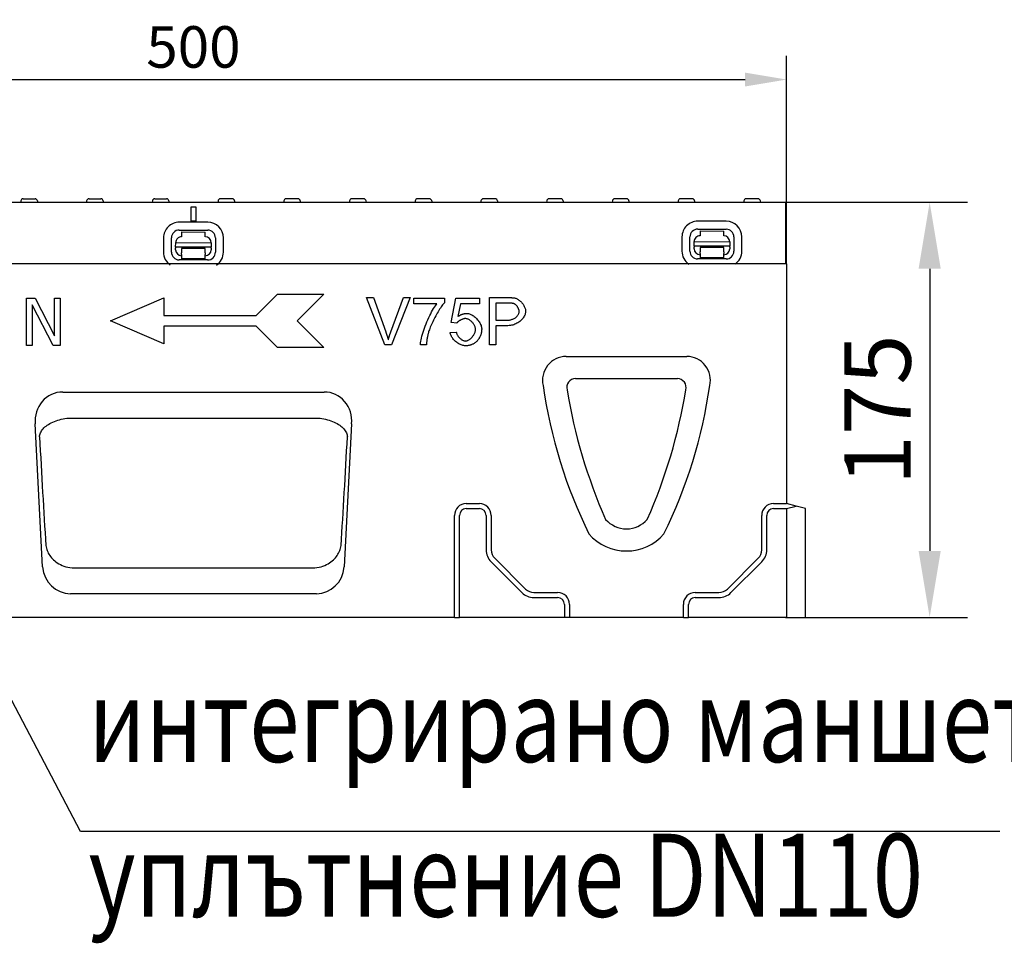
# Model space of a CAD drawing. Extents: x 98176 to 107561, y -659 to 5135.
# Drawn here: x 104392 to 104807, y 3982 to 4371 of the extents above; entities that cross this region are included whole.
import ezdxf

# ---------------------------------------------------------------- set-up
doc = ezdxf.new("R2010")
doc.units = 0
doc.header["$LTSCALE"] = 2.5
doc.layers.get('DEFPOINTS').update_dxf_attribs({"color": 10, "linetype": 'CONTINUOUS'})
for name, color, linetype in [('BEMASS', 10, 'CONTINUOUS'), ('DEUTSCH', 10, 'CONTINUOUS'), ('DUENN-18', 10, 'CONTINUOUS'), ('SICHTBAR', 10, 'CONTINUOUS'), ('TEXT35', 10, 'CONTINUOUS')]:
    doc.layers.add(name, color=color, linetype=linetype)
doc.styles.add('ACO', font='trebuc.ttf', dxfattribs={"width": 0.8})
doc.styles.add('BEMSTIL', font='isocp3.shx', dxfattribs={"width": 0.8})
doc.dimstyles.new('BEMASS', dxfattribs={"dimtxt": 3.5, "dimasz": 3.5, "dimexe": 2, "dimexo": 0, "dimgap": 1, "dimtad": 1, "dimdec": 0, "dimtxsty": 'BEMSTIL', "dimcen": 3, "dimclrd": 3, "dimclre": 3, "dimclrt": 4, "dimazin": 3, "dimtfac": 0.875, "dimtdec": 0, "dimtmove": 0, "dimatfit": 3, "dimtolj": 1})

# ---------------------------------------------------------------- blocks, each defined once
blk = doc.blocks.new('*D116')
at = {"layer": 'BEMASS', "color": 3}
for p, q in [((104214.94, 4268.07), (104214.94, 4355.79)), ((104714.94, 4268.07), (104714.94, 4355.79)), ((104232.44, 4345.79), (104697.44, 4345.79))]:
    blk.add_line(p, q, dxfattribs=at)
for points in [[(104232.44, 4348.71), (104232.44, 4342.87), (104214.94, 4345.79)], [(104697.44, 4348.71), (104697.44, 4342.87), (104714.94, 4345.79)]]:
    blk.add_solid(points, dxfattribs=at)
at = {"layer": 'DEFPOINTS', "color": 0}
for p in [(104714.94, 4345.79), (104214.94, 4268.07), (104714.94, 4268.07)]:
    blk.add_point(p, dxfattribs=at)
at = {"layer": 'BEMASS', "color": 4, "insert": (104464.94, 4359.54), "char_height": 17.5, "attachment_point": 5, "style": 'BEMSTIL'}
blk.add_mtext('\\A1;500', dxfattribs=at)
blk = doc.blocks.new('*D124')
at = {"layer": 'BEMASS', "color": 3}
for p, q in [((104714.44, 4294.07), (104791.24, 4294.07)), ((104775.24, 4266.07), (104775.24, 4147.07)), ((104714.44, 4119.07), (104791.24, 4119.07))]:
    blk.add_line(p, q, dxfattribs=at)
for points in [[(104770.58, 4266.07), (104779.91, 4266.07), (104775.24, 4294.07)], [(104770.58, 4147.07), (104779.91, 4147.07), (104775.24, 4119.07)]]:
    blk.add_solid(points, dxfattribs=at)
at = {"layer": 'DEFPOINTS', "color": 0}
for p in [(104714.44, 4294.07), (104714.44, 4119.07), (104775.24, 4119.07)]:
    blk.add_point(p, dxfattribs=at)
at = {"layer": 'BEMASS', "color": 4, "insert": (104753.24, 4206.57), "char_height": 28, "attachment_point": 5, "rotation": 90, "style": 'BEMSTIL'}
blk.add_mtext('\\A1;175', dxfattribs=at)

msp = doc.modelspace()

# ---------------------------------------------------------------- linework, layer by layer
at = {"layer": 'DUENN-18', "color": 133}
for p, q in [((104393.22, 4295.57), (104398.17, 4295.57)), ((104420.92, 4295.57), (104425.87, 4295.57)), ((104448.62, 4295.57), (104453.57, 4295.57)), ((104481.27, 4295.57), (104476.32, 4295.57)), ((104508.97, 4295.57), (104504.02, 4295.57)), ((104536.67, 4295.57), (104531.72, 4295.57)), ((104564.37, 4295.57), (104559.42, 4295.57)), ((104589.3, 4295.57), (104587.12, 4295.57)), ((104589.3, 4295.57), (104589.34, 4295.57)), ((104592.07, 4295.57), (104589.34, 4295.57)), ((104617.55, 4295.57), (104614.82, 4295.57)), ((104617.55, 4295.57), (104617.59, 4295.57)), ((104619.77, 4295.57), (104617.59, 4295.57)), ((104647.47, 4295.57), (104642.52, 4295.57)), ((104675.17, 4295.57), (104670.22, 4295.57)), ((104702.87, 4295.57), (104697.92, 4295.57)), ((104392.22, 4294.62), (104392.19, 4294.07)), ((104399.16, 4294.62), (104399.19, 4294.07)), ((104419.92, 4294.62), (104419.89, 4294.07)), ((104426.86, 4294.62), (104426.89, 4294.07)), ((104447.62, 4294.62), (104447.59, 4294.07)), ((104454.56, 4294.62), (104454.59, 4294.07)), ((104463.94, 4286.07), (104463.94, 4292.07)), ((104463.94, 4292.07), (104465.94, 4292.07)), ((104463.94, 4292.07), (104465.94, 4292.07)), ((104465.94, 4292.07), (104465.94, 4286.07)), ((104475.32, 4294.62), (104475.29, 4294.07)), ((104482.26, 4294.62), (104482.29, 4294.07)), ((104503.02, 4294.62), (104502.99, 4294.07)), ((104509.96, 4294.62), (104509.99, 4294.07)), ((104530.72, 4294.62), (104530.69, 4294.07)), ((104537.66, 4294.62), (104537.69, 4294.07)), ((104558.42, 4294.62), (104558.39, 4294.07)), ((104565.36, 4294.62), (104565.39, 4294.07)), ((104586.12, 4294.62), (104586.09, 4294.07)), ((104593.06, 4294.62), (104593.09, 4294.07)), ((104613.82, 4294.62), (104613.79, 4294.07)), ((104620.76, 4294.62), (104620.79, 4294.07)), ((104641.52, 4294.62), (104641.49, 4294.07)), ((104648.46, 4294.62), (104648.49, 4294.07)), ((104669.22, 4294.62), (104669.19, 4294.07)), ((104676.16, 4294.62), (104676.19, 4294.07)), ((104696.92, 4294.62), (104696.89, 4294.07)), ((104703.86, 4294.62), (104703.89, 4294.07)), ((104470.96, 4285.64), (104458.96, 4285.67)), ((104465.94, 4286.07), (104463.94, 4286.07)), ((104677.46, 4282.75), (104689.46, 4282.72)), ((104689.47, 4286.05), (104677.47, 4286.08)), ((104452.34, 4279.07), (104452.33, 4273.07)), ((104455.66, 4273.06), (104455.67, 4279.06)), ((104458.96, 4282.34), (104470.96, 4282.31)), ((104459.95, 4281.55), (104469.95, 4281.53)), ((104459.95, 4281.55), (104459.95, 4279.55)), ((104469.95, 4279.53), (104469.95, 4281.53)), ((104474.23, 4279.02), (104474.22, 4273.02)), ((104477.55, 4273.02), (104477.56, 4279.02)), ((104670.85, 4279.48), (104670.83, 4273.48)), ((104674.17, 4273.47), (104674.18, 4279.47)), ((104678.46, 4281.96), (104688.46, 4281.94)), ((104678.46, 4281.96), (104678.46, 4279.96)), ((104688.46, 4279.94), (104688.46, 4281.94)), ((104692.74, 4279.44), (104692.73, 4273.44)), ((104696.06, 4273.43), (104696.07, 4279.43)), ((104457.44, 4275.19), (104457.45, 4277.05)), ((104457.44, 4275.19), (104457.44, 4274.73)), ((104472.44, 4275.16), (104457.44, 4275.19)), ((104457.44, 4274.05), (104457.44, 4274.73)), ((104457.45, 4277.05), (104472.45, 4277.02)), ((104469.94, 4274.53), (104459.94, 4274.55)), ((104459.94, 4274.55), (104459.94, 4274.05)), ((104469.94, 4274.03), (104469.94, 4274.53)), ((104472.45, 4277.02), (104472.44, 4275.16)), ((104472.44, 4274.7), (104472.44, 4275.16)), ((104472.44, 4274.7), (104472.44, 4274.02)), ((104675.95, 4277.47), (104690.95, 4277.44)), ((104675.95, 4275.6), (104675.95, 4277.47)), ((104675.95, 4275.6), (104675.95, 4275.14)), ((104690.95, 4275.57), (104675.95, 4275.6)), ((104675.95, 4274.47), (104675.95, 4275.14)), ((104688.45, 4274.94), (104678.45, 4274.96)), ((104678.45, 4274.96), (104678.45, 4274.46)), ((104678.45, 4274.46), (104678.45, 4273.16)), ((104688.45, 4274.44), (104688.45, 4274.94)), ((104688.45, 4273.14), (104688.45, 4274.44)), ((104690.95, 4277.44), (104690.95, 4275.57)), ((104690.95, 4275.11), (104690.95, 4275.57)), ((104690.95, 4275.11), (104690.95, 4274.44)), ((104459.94, 4272.06), (104459.93, 4270.25)), ((104459.94, 4274.05), (104459.94, 4272.75)), ((104459.94, 4272.06), (104459.94, 4272.75)), ((104469.93, 4270.23), (104469.94, 4272.04)), ((104469.94, 4272.73), (104469.94, 4274.03)), ((104469.94, 4272.73), (104469.94, 4272.04)), ((104678.44, 4272.47), (104678.45, 4273.16)), ((104678.44, 4272.47), (104678.44, 4270.66)), ((104688.44, 4270.64), (104678.44, 4270.66)), ((104688.45, 4273.14), (104688.44, 4272.45)), ((104688.44, 4270.64), (104688.44, 4272.45)), ((104470.93, 4269.75), (104458.93, 4269.78)), ((104469.93, 4270.23), (104459.93, 4270.25)), ((104689.44, 4270.16), (104677.44, 4270.19)), ((104429.93, 4244.07), (104452.43, 4253.82)), ((104452.43, 4253.82), (104452.43, 4246.32)), ((104491.43, 4246.32), (104500.43, 4255.32)), ((104500.43, 4255.32), (104519.93, 4255.32)), ((104519.93, 4255.32), (104508.68, 4244.07)), ((104545.67, 4233.91), (104537.94, 4253.91)), ((104537.94, 4253.91), (104540.81, 4253.91)), ((104540.81, 4253.91), (104546.01, 4239.38)), ((104548.13, 4239.38), (104553.54, 4253.91)), ((104556.24, 4253.91), (104548.4, 4233.91)), ((104553.54, 4253.91), (104556.24, 4253.91)), ((104589.68, 4233.91), (104589.68, 4253.91)), ((104589.68, 4253.91), (104597.23, 4253.91)), ((104394.51, 4253.65), (104398.29, 4253.65)), ((104394.51, 4233.65), (104394.51, 4253.65)), ((104396.99, 4250.89), (104396.99, 4233.65)), ((104405.84, 4233.65), (104396.99, 4250.89)), ((104398.29, 4253.65), (104406.34, 4237.81)), ((104406.34, 4253.65), (104408.82, 4253.65)), ((104406.34, 4237.81), (104406.34, 4253.65)), ((104408.82, 4253.65), (104408.82, 4233.65)), ((104557.79, 4251.28), (104557.79, 4253.65)), ((104557.79, 4253.65), (104570.73, 4253.65)), ((104567.58, 4251.28), (104557.79, 4251.28)), ((104570.73, 4253.65), (104570.73, 4251.74)), ((104573.6, 4243.37), (104575.53, 4253.65)), ((104575.53, 4253.65), (104585.47, 4253.65)), ((104577.5, 4251.3), (104576.42, 4245.93)), ((104585.47, 4251.3), (104577.5, 4251.3)), ((104585.47, 4253.65), (104585.47, 4251.3)), ((104597.46, 4251.54), (104592.33, 4251.54)), ((104592.33, 4251.54), (104592.33, 4244.39)), ((104452.43, 4246.32), (104491.43, 4246.32)), ((104452.43, 4234.32), (104429.93, 4244.07)), ((104491.43, 4241.82), (104452.43, 4241.82)), ((104452.43, 4241.82), (104452.43, 4234.32)), ((104500.43, 4232.82), (104491.43, 4241.82)), ((104508.68, 4244.07), (104519.93, 4232.82)), ((104575.9, 4243.07), (104573.6, 4243.37)), ((104592.33, 4244.39), (104597.5, 4244.39)), ((104597.47, 4242.03), (104592.33, 4242.03)), ((104592.33, 4242.03), (104592.33, 4233.91)), ((104573.16, 4239.15), (104575.73, 4239.36)), ((104396.99, 4233.65), (104394.51, 4233.65)), ((104408.82, 4233.65), (104405.84, 4233.65)), ((104548.4, 4233.91), (104545.67, 4233.91)), ((104563.11, 4233.91), (104560.58, 4233.91)), ((104592.33, 4233.91), (104589.68, 4233.91)), ((104519.93, 4232.82), (104500.43, 4232.82)), ((104625.95, 4219.71), (104668.93, 4219.71)), ((104412.36, 4203.06), (104517.53, 4203.06)), ((104579.94, 4167.07), (104585.44, 4167.07)), ((104709.44, 4167.07), (104714.94, 4167.07)), ((104579.94, 4164.93), (104585.44, 4164.93)), ((104709.44, 4164.93), (104714.94, 4164.93)), ((104574.94, 4119.07), (104574.94, 4162.07)), ((104577.09, 4119.07), (104577.09, 4162.07)), ((104588.3, 4162.07), (104588.3, 4147.57)), ((104590.44, 4162.07), (104590.44, 4147.57)), ((104704.44, 4147.57), (104704.44, 4162.07)), ((104706.59, 4147.57), (104706.59, 4162.07)), ((104590.39, 4142.52), (104603.39, 4129.52)), ((104591.91, 4144.03), (104604.91, 4131.03)), ((104689.98, 4131.03), (104702.98, 4144.03)), ((104691.5, 4129.52), (104704.5, 4142.52)), ((104414.94, 4139.93), (104514.95, 4139.93)), ((104608.44, 4129.57), (104618.44, 4129.57)), ((104676.44, 4129.57), (104686.44, 4129.57)), ((104608.44, 4127.43), (104618.44, 4127.43)), ((104676.44, 4127.43), (104686.44, 4127.43)), ((104621.3, 4124.57), (104621.3, 4119.07)), ((104623.44, 4124.57), (104623.44, 4119.07)), ((104671.44, 4119.07), (104671.44, 4124.57)), ((104673.59, 4119.07), (104673.59, 4124.57))]:
    msp.add_line(p, q, dxfattribs=at)
at = {"layer": 'DUENN-18', "color": 133, "flags": 128}
for points in [[(104597.23, 4253.91), (104597.39, 4253.91), (104597.55, 4253.91), (104597.71, 4253.9), (104597.87, 4253.9), (104598.02, 4253.9), (104598.17, 4253.89), (104598.31, 4253.89), (104598.45, 4253.88), (104598.59, 4253.88), (104598.73, 4253.87), (104598.86, 4253.86), (104598.99, 4253.86), (104599.11, 4253.85), (104599.24, 4253.84), (104599.35, 4253.83), (104599.47, 4253.82), (104599.58, 4253.81), (104599.69, 4253.8), (104599.8, 4253.78), (104599.9, 4253.77), (104600, 4253.75), (104600.09, 4253.74), (104600.19, 4253.72), (104600.28, 4253.71)], [(104600.28, 4253.71), (104600.53, 4253.66), (104600.79, 4253.58), (104601.05, 4253.48), (104601.32, 4253.36), (104601.59, 4253.22), (104601.87, 4253.05), (104602.14, 4252.86), (104602.41, 4252.66), (104602.67, 4252.44), (104602.92, 4252.19), (104603.17, 4251.94), (104603.41, 4251.67), (104603.63, 4251.38), (104603.84, 4251.09), (104604.04, 4250.79), (104604.22, 4250.48), (104604.38, 4250.17), (104604.53, 4249.86), (104604.66, 4249.54), (104604.76, 4249.24), (104604.85, 4248.94), (104604.91, 4248.65), (104604.94, 4248.37), (104604.96, 4248.11)], [(104560.58, 4233.91), (104560.61, 4234.34), (104560.67, 4234.86), (104560.76, 4235.46), (104560.89, 4236.11), (104561.06, 4236.83), (104561.25, 4237.59), (104561.47, 4238.4), (104561.73, 4239.24), (104562.01, 4240.1), (104562.31, 4240.99), (104562.64, 4241.88), (104562.99, 4242.78), (104563.36, 4243.68), (104563.74, 4244.56), (104564.13, 4245.43), (104564.53, 4246.27), (104564.93, 4247.08), (104565.34, 4247.85), (104565.74, 4248.58), (104566.14, 4249.25), (104566.53, 4249.86), (104566.9, 4250.41), (104567.25, 4250.89), (104567.58, 4251.28)], [(104570.73, 4251.74), (104570.49, 4251.46), (104570.22, 4251.14), (104569.94, 4250.77), (104569.65, 4250.37), (104569.34, 4249.93), (104569.03, 4249.45), (104568.71, 4248.95), (104568.38, 4248.43), (104568.05, 4247.88), (104567.72, 4247.31), (104567.39, 4246.73), (104567.06, 4246.14), (104566.74, 4245.54), (104566.42, 4244.94), (104566.12, 4244.33), (104565.82, 4243.73), (104565.53, 4243.14), (104565.26, 4242.55), (104565.01, 4241.97), (104564.77, 4241.41), (104564.56, 4240.88), (104564.37, 4240.36), (104564.2, 4239.87), (104564.06, 4239.41)], [(104599.93, 4251.36), (104599.87, 4251.38), (104599.81, 4251.39), (104599.74, 4251.4), (104599.67, 4251.42), (104599.6, 4251.43), (104599.52, 4251.44), (104599.44, 4251.45), (104599.35, 4251.46), (104599.26, 4251.47), (104599.17, 4251.48), (104599.07, 4251.49), (104598.97, 4251.5), (104598.87, 4251.51), (104598.76, 4251.51), (104598.65, 4251.52), (104598.53, 4251.52), (104598.41, 4251.53), (104598.28, 4251.53), (104598.16, 4251.54), (104598.02, 4251.54), (104597.89, 4251.54), (104597.75, 4251.54), (104597.6, 4251.54), (104597.46, 4251.54)], [(104602.23, 4248.04), (104602.22, 4248.2), (104602.2, 4248.36), (104602.17, 4248.53), (104602.13, 4248.7), (104602.08, 4248.87), (104602.01, 4249.05), (104601.94, 4249.22), (104601.86, 4249.39), (104601.77, 4249.57), (104601.68, 4249.74), (104601.57, 4249.9), (104601.46, 4250.07), (104601.35, 4250.22), (104601.23, 4250.37), (104601.11, 4250.52), (104600.98, 4250.66), (104600.85, 4250.78), (104600.72, 4250.9), (104600.59, 4251.01), (104600.46, 4251.11), (104600.32, 4251.19), (104600.19, 4251.26), (104600.06, 4251.32), (104599.93, 4251.36)], [(104576.42, 4245.93), (104576.57, 4246.04), (104576.72, 4246.13), (104576.87, 4246.23), (104577.02, 4246.32), (104577.18, 4246.4), (104577.33, 4246.48), (104577.48, 4246.56), (104577.64, 4246.63), (104577.79, 4246.7), (104577.95, 4246.76), (104578.11, 4246.82), (104578.26, 4246.87), (104578.42, 4246.92), (104578.58, 4246.97), (104578.74, 4247.01), (104578.9, 4247.05), (104579.06, 4247.08), (104579.22, 4247.11), (104579.38, 4247.13), (104579.54, 4247.15), (104579.71, 4247.16), (104579.87, 4247.18), (104580.03, 4247.18), (104580.2, 4247.18)], [(104580.2, 4247.18), (104580.53, 4247.17), (104580.87, 4247.11), (104581.22, 4247.02), (104581.57, 4246.9), (104581.92, 4246.75), (104582.28, 4246.57), (104582.63, 4246.37), (104582.98, 4246.14), (104583.32, 4245.89), (104583.65, 4245.61), (104583.98, 4245.32), (104584.29, 4245.01), (104584.59, 4244.69), (104584.88, 4244.35), (104585.14, 4244.01), (104585.39, 4243.65), (104585.61, 4243.29), (104585.82, 4242.92), (104585.99, 4242.55), (104586.14, 4242.18), (104586.26, 4241.8), (104586.35, 4241.43), (104586.4, 4241.07), (104586.42, 4240.71)], [(104604.96, 4248.11), (104604.94, 4247.79), (104604.89, 4247.46), (104604.81, 4247.12), (104604.7, 4246.78), (104604.55, 4246.43), (104604.38, 4246.09), (104604.18, 4245.75), (104603.96, 4245.41), (104603.7, 4245.07), (104603.43, 4244.74), (104603.13, 4244.42), (104602.8, 4244.12), (104602.46, 4243.82), (104602.09, 4243.55), (104601.7, 4243.28), (104601.29, 4243.04), (104600.87, 4242.82), (104600.43, 4242.62), (104599.97, 4242.45), (104599.5, 4242.31), (104599.01, 4242.19), (104598.51, 4242.1), (104598, 4242.05), (104597.47, 4242.03)], [(104597.5, 4244.39), (104597.82, 4244.4), (104598.14, 4244.43), (104598.44, 4244.48), (104598.75, 4244.54), (104599.04, 4244.62), (104599.33, 4244.72), (104599.6, 4244.83), (104599.87, 4244.95), (104600.13, 4245.09), (104600.37, 4245.24), (104600.61, 4245.4), (104600.83, 4245.56), (104601.04, 4245.74), (104601.23, 4245.93), (104601.41, 4246.12), (104601.57, 4246.32), (104601.72, 4246.53), (104601.85, 4246.74), (104601.96, 4246.95), (104602.06, 4247.16), (104602.13, 4247.38), (104602.18, 4247.6), (104602.22, 4247.82), (104602.23, 4248.04)], [(104579.54, 4245.02), (104579.39, 4245.01), (104579.23, 4245), (104579.07, 4244.97), (104578.9, 4244.94), (104578.73, 4244.89), (104578.55, 4244.84), (104578.37, 4244.78), (104578.19, 4244.71), (104578.01, 4244.63), (104577.83, 4244.55), (104577.66, 4244.46), (104577.48, 4244.37), (104577.31, 4244.27), (104577.14, 4244.17), (104576.98, 4244.07), (104576.83, 4243.96), (104576.68, 4243.85), (104576.53, 4243.74), (104576.4, 4243.63), (104576.28, 4243.51), (104576.17, 4243.4), (104576.07, 4243.29), (104575.98, 4243.18), (104575.9, 4243.07)], [(104583.81, 4240.48), (104583.8, 4240.74), (104583.77, 4241.01), (104583.71, 4241.28), (104583.63, 4241.54), (104583.53, 4241.81), (104583.42, 4242.07), (104583.28, 4242.33), (104583.13, 4242.59), (104582.97, 4242.84), (104582.79, 4243.08), (104582.6, 4243.31), (104582.4, 4243.54), (104582.19, 4243.75), (104581.97, 4243.95), (104581.74, 4244.14), (104581.5, 4244.31), (104581.26, 4244.47), (104581.02, 4244.61), (104580.78, 4244.73), (104580.53, 4244.83), (104580.28, 4244.91), (104580.03, 4244.97), (104579.79, 4245.01), (104579.54, 4245.02)], [(104546.01, 4239.38), (104546.06, 4239.23), (104546.11, 4239.09), (104546.16, 4238.95), (104546.21, 4238.81), (104546.26, 4238.66), (104546.31, 4238.52), (104546.36, 4238.38), (104546.4, 4238.24), (104546.45, 4238.11), (104546.49, 4237.97), (104546.54, 4237.83), (104546.58, 4237.69), (104546.63, 4237.56), (104546.67, 4237.42), (104546.71, 4237.29), (104546.75, 4237.16), (104546.79, 4237.02), (104546.83, 4236.89), (104546.87, 4236.76), (104546.91, 4236.63), (104546.95, 4236.5), (104546.99, 4236.37), (104547.02, 4236.24), (104547.06, 4236.12)], [(104547.06, 4236.12), (104547.1, 4236.25), (104547.14, 4236.39), (104547.18, 4236.52), (104547.22, 4236.66), (104547.26, 4236.8), (104547.3, 4236.93), (104547.34, 4237.07), (104547.38, 4237.2), (104547.42, 4237.34), (104547.47, 4237.48), (104547.51, 4237.61), (104547.55, 4237.75), (104547.6, 4237.88), (104547.64, 4238.02), (104547.69, 4238.16), (104547.74, 4238.29), (104547.78, 4238.43), (104547.83, 4238.56), (104547.88, 4238.7), (104547.93, 4238.84), (104547.98, 4238.97), (104548.03, 4239.11), (104548.08, 4239.24), (104548.13, 4239.38)], [(104564.06, 4239.41), (104563.99, 4239.2), (104563.94, 4238.99), (104563.88, 4238.77), (104563.82, 4238.56), (104563.77, 4238.34), (104563.72, 4238.12), (104563.67, 4237.9), (104563.62, 4237.68), (104563.57, 4237.46), (104563.53, 4237.23), (104563.49, 4237), (104563.45, 4236.78), (104563.41, 4236.55), (104563.37, 4236.31), (104563.34, 4236.08), (104563.3, 4235.85), (104563.27, 4235.61), (104563.24, 4235.37), (104563.22, 4235.13), (104563.19, 4234.89), (104563.17, 4234.65), (104563.15, 4234.4), (104563.13, 4234.15), (104563.11, 4233.91)], [(104579.59, 4233.57), (104579.25, 4233.59), (104578.89, 4233.63), (104578.54, 4233.71), (104578.18, 4233.81), (104577.82, 4233.94), (104577.47, 4234.09), (104577.11, 4234.26), (104576.76, 4234.46), (104576.42, 4234.67), (104576.08, 4234.9), (104575.76, 4235.15), (104575.44, 4235.41), (104575.14, 4235.69), (104574.85, 4235.98), (104574.58, 4236.27), (104574.33, 4236.58), (104574.09, 4236.89), (104573.88, 4237.21), (104573.69, 4237.53), (104573.53, 4237.86), (104573.39, 4238.18), (104573.28, 4238.51), (104573.2, 4238.83), (104573.16, 4239.15)], [(104575.73, 4239.36), (104575.78, 4239.13), (104575.84, 4238.89), (104575.92, 4238.66), (104576.02, 4238.43), (104576.12, 4238.2), (104576.25, 4237.98), (104576.38, 4237.76), (104576.53, 4237.54), (104576.69, 4237.34), (104576.85, 4237.14), (104577.03, 4236.95), (104577.21, 4236.76), (104577.4, 4236.59), (104577.59, 4236.43), (104577.79, 4236.28), (104577.99, 4236.14), (104578.19, 4236.02), (104578.39, 4235.91), (104578.59, 4235.81), (104578.8, 4235.73), (104579, 4235.67), (104579.19, 4235.62), (104579.39, 4235.59), (104579.57, 4235.58)], [(104579.57, 4235.58), (104579.8, 4235.6), (104580.04, 4235.64), (104580.27, 4235.7), (104580.51, 4235.79), (104580.75, 4235.9), (104581, 4236.04), (104581.24, 4236.19), (104581.47, 4236.36), (104581.71, 4236.55), (104581.93, 4236.75), (104582.15, 4236.97), (104582.37, 4237.2), (104582.57, 4237.44), (104582.76, 4237.7), (104582.95, 4237.96), (104583.11, 4238.23), (104583.27, 4238.5), (104583.4, 4238.78), (104583.52, 4239.06), (104583.62, 4239.35), (104583.7, 4239.63), (104583.76, 4239.92), (104583.8, 4240.2), (104583.81, 4240.48)], [(104586.42, 4240.71), (104586.42, 4240.48), (104586.41, 4240.26), (104586.39, 4240.03), (104586.38, 4239.82), (104586.35, 4239.6), (104586.32, 4239.39), (104586.28, 4239.18), (104586.24, 4238.97), (104586.2, 4238.76), (104586.14, 4238.56), (104586.09, 4238.36), (104586.02, 4238.16), (104585.95, 4237.97), (104585.88, 4237.78), (104585.8, 4237.59), (104585.71, 4237.4), (104585.62, 4237.21), (104585.53, 4237.03), (104585.43, 4236.85), (104585.32, 4236.68), (104585.21, 4236.5), (104585.09, 4236.33), (104584.96, 4236.16), (104584.83, 4235.99)], [(104584.83, 4235.99), (104584.67, 4235.8), (104584.5, 4235.61), (104584.33, 4235.43), (104584.15, 4235.25), (104583.97, 4235.09), (104583.79, 4234.93), (104583.59, 4234.79), (104583.4, 4234.65), (104583.2, 4234.52), (104582.99, 4234.4), (104582.78, 4234.28), (104582.56, 4234.18), (104582.34, 4234.08), (104582.12, 4233.99), (104581.88, 4233.91), (104581.65, 4233.84), (104581.41, 4233.78), (104581.16, 4233.72), (104580.91, 4233.68), (104580.66, 4233.64), (104580.4, 4233.61), (104580.13, 4233.59), (104579.86, 4233.58), (104579.59, 4233.57)], [(104400.06, 4195.2), (104400.1, 4195.63), (104400.18, 4196.05), (104400.31, 4196.48), (104400.48, 4196.9), (104400.69, 4197.32), (104400.94, 4197.74), (104401.23, 4198.15), (104401.57, 4198.55), (104401.95, 4198.95), (104402.36, 4199.34), (104402.82, 4199.72), (104403.31, 4200.08), (104403.85, 4200.43), (104404.41, 4200.77), (104405.02, 4201.1), (104405.65, 4201.4), (104406.32, 4201.69), (104407.02, 4201.95), (104407.74, 4202.19), (104408.48, 4202.41), (104409.24, 4202.6), (104410.02, 4202.77), (104410.8, 4202.91), (104411.59, 4203.02)], [(104411.59, 4203.02), (104411.62, 4203.02), (104411.65, 4203.02), (104411.68, 4203.03), (104411.71, 4203.03), (104411.75, 4203.03), (104411.78, 4203.04), (104411.81, 4203.04), (104411.84, 4203.04), (104411.88, 4203.04), (104411.91, 4203.05), (104411.94, 4203.05), (104411.97, 4203.05), (104412.01, 4203.05), (104412.04, 4203.06), (104412.07, 4203.06), (104412.1, 4203.06), (104412.13, 4203.06), (104412.17, 4203.06), (104412.2, 4203.06), (104412.23, 4203.06), (104412.26, 4203.06), (104412.3, 4203.06), (104412.33, 4203.06), (104412.36, 4203.06)], [(104517.53, 4203.06), (104517.56, 4203.06), (104517.59, 4203.06), (104517.62, 4203.06), (104517.66, 4203.06), (104517.69, 4203.06), (104517.72, 4203.06), (104517.75, 4203.06), (104517.79, 4203.06), (104517.82, 4203.06), (104517.85, 4203.06), (104517.88, 4203.05), (104517.91, 4203.05), (104517.95, 4203.05), (104517.98, 4203.05), (104518.01, 4203.04), (104518.04, 4203.04), (104518.08, 4203.04), (104518.11, 4203.04), (104518.14, 4203.03), (104518.17, 4203.03), (104518.2, 4203.03), (104518.24, 4203.02), (104518.27, 4203.02), (104518.3, 4203.02)], [(104518.3, 4203.02), (104519.09, 4202.91), (104519.87, 4202.77), (104520.64, 4202.6), (104521.4, 4202.41), (104522.15, 4202.19), (104522.87, 4201.95), (104523.56, 4201.69), (104524.23, 4201.4), (104524.87, 4201.1), (104525.47, 4200.77), (104526.04, 4200.43), (104526.57, 4200.08), (104527.07, 4199.72), (104527.52, 4199.34), (104527.94, 4198.95), (104528.32, 4198.55), (104528.65, 4198.15), (104528.95, 4197.74), (104529.2, 4197.32), (104529.41, 4196.9), (104529.58, 4196.48), (104529.7, 4196.05), (104529.78, 4195.63), (104529.82, 4195.2)], [(104402.73, 4149.33), (104402.82, 4148.8), (104402.94, 4148.27), (104403.1, 4147.74), (104403.28, 4147.22), (104403.5, 4146.7), (104403.75, 4146.19), (104404.03, 4145.69), (104404.35, 4145.2), (104404.7, 4144.71), (104405.08, 4144.24), (104405.5, 4143.77), (104405.96, 4143.32), (104406.46, 4142.89), (104407, 4142.47), (104407.57, 4142.07), (104408.2, 4141.69), (104408.87, 4141.33), (104409.59, 4141), (104410.36, 4140.71), (104411.17, 4140.45), (104412.02, 4140.24), (104412.91, 4140.08), (104413.82, 4139.97), (104414.77, 4139.93)], [(104515.12, 4139.93), (104516.07, 4139.97), (104516.98, 4140.08), (104517.87, 4140.24), (104518.72, 4140.45), (104519.53, 4140.71), (104520.3, 4141), (104521.02, 4141.33), (104521.69, 4141.69), (104522.31, 4142.07), (104522.89, 4142.47), (104523.43, 4142.89), (104523.93, 4143.32), (104524.38, 4143.77), (104524.8, 4144.24), (104525.19, 4144.71), (104525.54, 4145.2), (104525.85, 4145.69), (104526.14, 4146.19), (104526.39, 4146.7), (104526.61, 4147.22), (104526.79, 4147.74), (104526.95, 4148.27), (104527.07, 4148.8), (104527.16, 4149.33)], [(104414.77, 4139.93), (104414.77, 4139.93), (104414.78, 4139.93), (104414.79, 4139.93), (104414.79, 4139.93), (104414.8, 4139.93), (104414.81, 4139.93), (104414.82, 4139.93), (104414.82, 4139.93), (104414.83, 4139.93), (104414.84, 4139.93), (104414.84, 4139.93), (104414.85, 4139.93), (104414.86, 4139.93), (104414.87, 4139.93), (104414.87, 4139.93), (104414.88, 4139.93), (104414.89, 4139.93), (104414.89, 4139.93), (104414.9, 4139.93), (104414.91, 4139.93), (104414.91, 4139.93), (104414.92, 4139.93), (104414.93, 4139.93), (104414.94, 4139.93)], [(104514.95, 4139.93), (104514.96, 4139.93), (104514.97, 4139.93), (104514.97, 4139.93), (104514.98, 4139.93), (104514.99, 4139.93), (104514.99, 4139.93), (104515, 4139.93), (104515.01, 4139.93), (104515.02, 4139.93), (104515.02, 4139.93), (104515.03, 4139.93), (104515.04, 4139.93), (104515.04, 4139.93), (104515.05, 4139.93), (104515.06, 4139.93), (104515.06, 4139.93), (104515.07, 4139.93), (104515.08, 4139.93), (104515.09, 4139.93), (104515.09, 4139.93), (104515.1, 4139.93), (104515.11, 4139.93), (104515.11, 4139.93), (104515.12, 4139.93)]]:
    msp.add_lwpolyline(points, dxfattribs=at)
at = {"layer": 'DUENN-18', "color": 133}
for centre, radius, start, end in [((104393.22, 4294.57), 1, 90, 177), ((104398.17, 4294.57), 1, 3, 90), ((104420.92, 4294.57), 1, 90, 177), ((104425.87, 4294.57), 1, 3, 90), ((104448.62, 4294.57), 1, 90, 177), ((104453.57, 4294.57), 1, 3, 90), ((104476.32, 4294.57), 1, 90, 177), ((104481.27, 4294.57), 1, 3, 90), ((104504.02, 4294.57), 1, 90, 177), ((104508.97, 4294.57), 1, 3, 90), ((104531.72, 4294.57), 1, 90, 177), ((104536.67, 4294.57), 1, 3, 90), ((104559.42, 4294.57), 1, 90, 177), ((104564.37, 4294.57), 1, 3, 90), ((104587.12, 4294.57), 1, 90, 177), ((104592.07, 4294.57), 1, 3, 90), ((104614.82, 4294.57), 1, 90, 177), ((104619.77, 4294.57), 1, 3, 90), ((104642.52, 4294.57), 1, 90, 177), ((104647.47, 4294.57), 1, 3, 90), ((104670.22, 4294.57), 1, 90, 177), ((104675.17, 4294.57), 1, 3, 90), ((104697.92, 4294.57), 1, 90, 177), ((104702.87, 4294.57), 1, 3, 90), ((104458.95, 4279.06), 6.61, 89.8852, 179.8852), ((104470.95, 4279.03), 6.61, 359.8852, 89.8852), ((104677.46, 4279.47), 6.61, 89.8852, 179.8852), ((104677.46, 4279.47), 3.28, 89.8852, 179.8852), ((104689.46, 4279.44), 3.28, 359.8852, 89.8852), ((104689.46, 4279.44), 6.61, 359.8852, 89.8852), ((104458.95, 4279.06), 3.28, 89.8852, 179.8852), ((104459.95, 4277.05), 2.5, 89.8852, 179.8852), ((104469.95, 4277.03), 2.5, 359.8852, 89.8852), ((104470.95, 4279.03), 3.28, 359.8852, 89.8852), ((104678.45, 4277.46), 2.5, 89.8852, 179.8852), ((104688.45, 4277.44), 2.5, 359.8852, 89.8852), ((104678.45, 4274.46), 2.5, 179.8852, 269.8852), ((104688.45, 4274.44), 2.5, 269.8852, 359.8852), ((104458.94, 4273.06), 6.61, 179.8852, 235.5265), ((104458.94, 4273.06), 3.28, 179.8852, 269.8852), ((104459.94, 4274.05), 2.5, 179.8852, 269.8852), ((104469.94, 4274.03), 2.5, 269.8852, 359.8852), ((104470.94, 4273.03), 3.28, 269.8852, 359.8852), ((104470.94, 4273.03), 6.61, 304.84, 359.8852), ((104677.45, 4273.47), 6.61, 179.8852, 235.5265), ((104677.45, 4273.47), 3.28, 179.8852, 269.8852), ((104689.45, 4273.44), 3.28, 269.8852, 359.8852), ((104689.45, 4273.44), 6.61, 304.84, 359.8852), ((104625.95, 4216.05), 3.66, 90, 196.2941), ((104668.93, 4216.05), 3.66, 343.7059, 90), ((104841.59, 4250.38), 221.99, 189.1647, 203.9116), ((104453.29, 4250.38), 221.99, 336.0884, 350.8353), ((104579.94, 4162.07), 5, 90, 180), ((104585.44, 4162.07), 5, 0, 90), ((104709.44, 4162.07), 5, 90, 180), ((104579.94, 4162.07), 2.86, 90, 180), ((104585.44, 4162.07), 2.86, 0, 90), ((104709.44, 4162.07), 2.86, 90, 180), ((104647.44, 4168.07), 11.66, 221.1121, 318.8879), ((104595.44, 4147.57), 7.14, 180, 225), ((104595.44, 4147.57), 5, 180, 225), ((104699.44, 4147.57), 5, 315, 0), ((104699.44, 4147.57), 7.14, 315, 0), ((104608.44, 4134.57), 7.14, 225, 270), ((104608.44, 4134.57), 5, 225, 270), ((104618.44, 4124.57), 5, 0, 90), ((104676.44, 4124.57), 5, 90, 180), ((104686.44, 4134.57), 5, 270, 315), ((104686.44, 4134.57), 7.14, 270, 315), ((104618.44, 4124.57), 2.86, 0, 90), ((104676.44, 4124.57), 2.86, 90, 180)]:
    msp.add_arc(centre, radius, start, end, dxfattribs=at)
for centre, major_axis, start_param, end_param in [((104406.07, 4267.11), (-9.41, 233.57), 1.882122, 2.097705), ((104523.82, 4267.11), (9.41, 233.57), 4.18548, 4.401063)]:
    msp.add_ellipse(centre, major_axis=major_axis, ratio=0.039959, start_param=start_param, end_param=end_param, dxfattribs=at)
at = {"layer": 'SICHTBAR', "color": 133}
for p, q in [((104215.44, 4294.07), (104714.44, 4294.07)), ((104714.44, 4294.07), (104714.44, 4268.07)), ((104714.94, 4268.07), (104214.94, 4268.07)), ((104714.94, 4268.07), (104714.94, 4167.07)), ((104622.05, 4229.07), (104672.84, 4229.07)), ((104409.82, 4214.07), (104520.07, 4214.07)), ((104401.36, 4140.42), (104398.28, 4200.64)), ((104531.61, 4200.64), (104528.53, 4140.42)), ((104718.94, 4166), (104714.94, 4167.07)), ((104714.94, 4164.93), (104718.94, 4166)), ((104714.94, 4164.93), (104714.94, 4119.07)), ((104722.94, 4164.93), (104718.94, 4166)), ((104722.94, 4119.07), (104722.94, 4164.93)), ((104516.79, 4129.07), (104413.1, 4129.07)), ((104574.94, 4119.07), (104379.94, 4119.07)), ((104574.94, 4119.07), (104577.09, 4119.07)), ((104621.3, 4119.07), (104577.09, 4119.07)), ((104623.44, 4119.07), (104621.3, 4119.07)), ((104671.44, 4119.07), (104623.44, 4119.07)), ((104671.44, 4119.07), (104673.59, 4119.07)), ((104714.94, 4119.07), (104673.59, 4119.07)), ((104714.94, 4119.07), (104722.94, 4119.07))]:
    msp.add_line(p, q, dxfattribs=at)
for centre, radius, start, end in [((104622.05, 4219.07), 10, 90, 193.3569), ((104672.84, 4219.07), 10, 346.6431, 90), ((104819.87, 4246.62), 209.68, 188.1879, 206.1344), ((104475.02, 4246.62), 209.68, 333.8656, 351.8121), ((104647.44, 4168.07), 21, 221.1121, 318.8879)]:
    msp.add_arc(centre, radius, start, end, dxfattribs=at)
for centre, major_axis, ratio, start_param, end_param in [((104410.31, 4201.3), (-4.01, 12.21), 0.933807, 5.985303, 7.607902), ((104519.58, 4201.3), (4.01, 12.21), 0.933807, 4.958469, 6.581067), ((104413.33, 4141.84), (-1.94, -12.64), 0.938395, 4.967356, 6.426523), ((104516.56, 4141.84), (1.94, -12.64), 0.938395, 6.139847, 7.599015)]:
    msp.add_ellipse(centre, major_axis=major_axis, ratio=ratio, start_param=start_param, end_param=end_param, dxfattribs=at)
at = {"layer": 'TEXT35', "color": 133}
for p, q in [((104417.3, 4028.8), (104369.94, 4119.07)), ((104804.8, 4028.8), (104417.3, 4028.8))]:
    msp.add_line(p, q, dxfattribs=at)

# ---------------------------------------------------------------- texts
at = {"layer": 'DEUTSCH', "color": 133, "style": 'ACO', "width": 0.8}
for s, p in [('интегрирано маншетно', (104420.69, 4058.13)), ('уплътнение DN110', (104420.69, 3992.87))]:
    msp.add_text(s, height=35, dxfattribs=at).set_placement(p)

# ---------------------------------------------------------------- dimensions: what is measured, and where the dimension line sits
at = {"layer": 'BEMASS'}
dim = msp.add_linear_dim(base=(104714.94, 4345.79), p1=(104214.94, 4268.07), p2=(104714.94, 4268.07), dimstyle='BEMASS', override={"dimscale": 5, "dimexe": 2, "dimgap": 1, "dimdec": 0, "dimclrt": 4, "dimtdec": 0, "dimtmove": 0, "dimatfit": 0}, dxfattribs=at)
dim.commit()
dim.dimension.update_dxf_attribs({"geometry": '*D116', "text_midpoint": (104464.94, 4359.54)})
dim = msp.add_aligned_dim(p1=(104714.44, 4294.07), p2=(104714.44, 4119.07), distance=60.8, dimstyle='BEMASS', override={"dimscale": 8}, dxfattribs=at)
dim.commit()
dim.dimension.update_dxf_attribs({"geometry": '*D124', "text_midpoint": (104753.24, 4206.57)})

doc.saveas('drawing.dxf')
